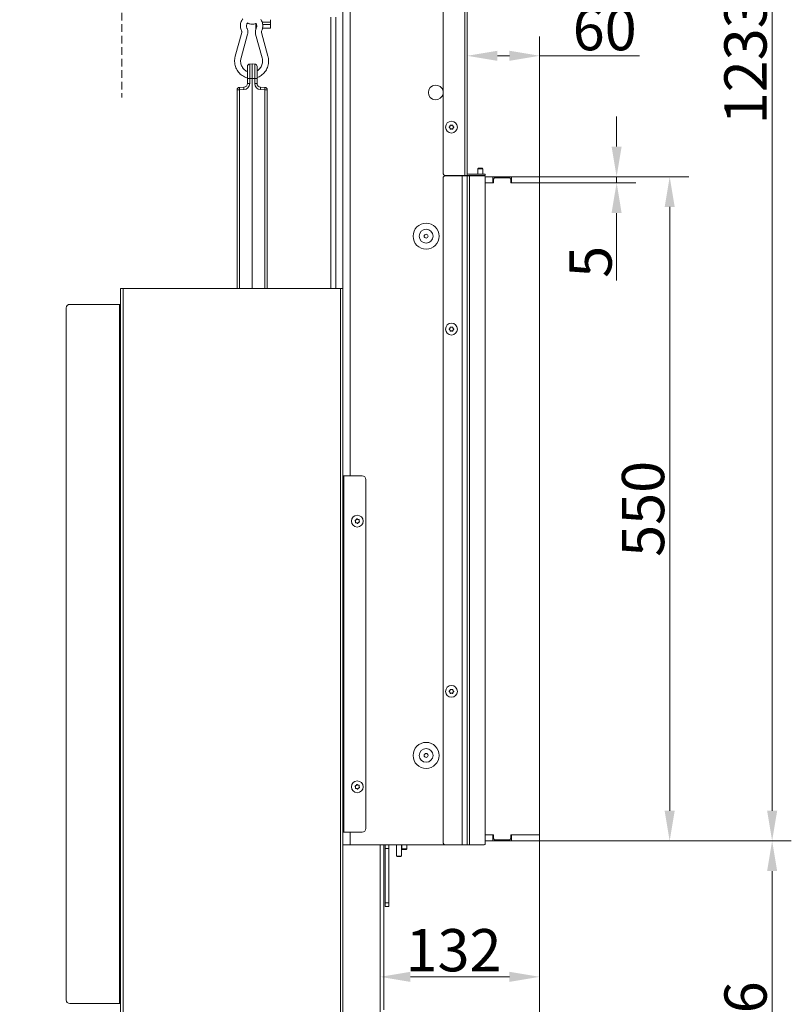
# Model space of a CAD drawing. Extents: x -2600 to 529, y -782 to 2783.
# Drawn here: x -110 to 529, y 1174 to 1989 of the extents above; entities that cross this region are included whole.
import ezdxf

# ---------------------------------------------------------------- set-up
doc = ezdxf.new("R2010")
doc.units = 0
doc.header["$LTSCALE"] = 5
doc.linetypes.add('HIDDEN', pattern=[1.905, 1.27, -0.635])
doc.layers.add('Bemaßungen(Brunner)', color=7, linetype='Continuous', lineweight=25)
doc.layers.add('LAYER14', color=30, linetype='Continuous')
doc.layers.add('SLD-0', color=7, linetype='Continuous')
doc.styles.add('Brunner 2014', font='arial.ttf', dxfattribs={"height": 35})
doc.dimstyles.new('Brunner 2014', dxfattribs={"dimscale": 5, "dimtxt": 35, "dimasz": 5, "dimexe": 3.175, "dimexo": 0, "dimgap": 0.762, "dimtad": 1, "dimdec": 0, "dimrnd": 1e-08, "dimtxsty": 'Brunner 2014', "dimcen": 0.09, "dimdle": 10, "dimclrd": 7, "dimclre": 7, "dimclrt": 7, "dimadec": 1, "dimazin": 2, "dimtfac": 0.666667, "dimtdec": 0, "dimtmove": 0, "dimatfit": 3, "dimldrblk": 'Filled-1', "dimfxl": 1, "dimtolj": 1, "dimlwd": 5, "dimlwe": 5, "dimarcsym": 0})

# ---------------------------------------------------------------- blocks, each defined once
blk = doc.blocks.new('*D166')
at = {"layer": 'Defpoints', "color": 0, "lineweight": 5, "transparency": 16777216}
for p in [(-631.94, 2542.63), (-24.98, 2542.63), (-227.47, 1013.45)]:
    blk.add_point(p, dxfattribs=at)
at = {"layer": 'SLD-0', "color": 7, "linetype": 'Continuous', "lineweight": 5, "transparency": 16777216}
for p, q in [((-24.98, 2542.63), (-647.82, 2542.63)), ((-631.94, 1038.45), (-631.94, 2517.63)), ((-227.47, 1013.45), (-647.82, 1013.45))]:
    blk.add_line(p, q, dxfattribs=at)
at = {"layer": 'SLD-0', "color": 7, "lineweight": 5, "transparency": 16777216}
for points in [[(-636.11, 2517.63), (-627.78, 2517.63), (-631.94, 2542.63)], [(-636.11, 1038.45), (-627.78, 1038.45), (-631.94, 1013.45)]]:
    blk.add_solid(points, dxfattribs=at)
at = {"layer": 'SLD-0', "color": 1, "lineweight": 9, "transparency": 16777216, "insert": (-671.49, 1832.52), "char_height": 35, "attachment_point": 2, "rotation": 90, "style": 'Brunner 2014'}
blk.add_mtext('\\A1;1529', dxfattribs=at)
blk = doc.blocks.new('Filled-1')
at = {"color": 0}
for p, q in [((0, 0), (-1, 0.167)), ((-1, 0.167), (-1, -0.167)), ((-1, 0), (0, 0)), ((-1, -0.167), (0, 0))]:
    blk.add_line(p, q, dxfattribs=at)
at = {"color": 0, "flags": 128}
blk.add_lwpolyline([(-1, -0.167), (0, 0), (-1, 0.167), (-1, -0.167)], dxfattribs=at)
at = {"color": 0}
blk.add_solid([(-1, -0.167), (0, 0), (-1, 0.167), (-1, -0.167)], dxfattribs=at)
blk = doc.blocks.new('*D167')
at = {"layer": 'Defpoints', "color": 0, "lineweight": 5, "transparency": 16777216}
for p in [(321.02, 1309.37), (171.13, 1013.45), (513.59, 1013.45)]:
    blk.add_point(p, dxfattribs=at)
at = {"layer": 'SLD-0', "color": 7, "linetype": 'Continuous', "lineweight": 5, "transparency": 16777216}
for p, q in [((321.02, 1309.37), (529.46, 1309.37)), ((513.59, 1284.37), (513.59, 1038.45)), ((171.13, 1013.45), (529.46, 1013.45))]:
    blk.add_line(p, q, dxfattribs=at)
at = {"layer": 'SLD-0', "color": 7, "lineweight": 5, "transparency": 16777216}
for points in [[(509.42, 1284.37), (517.76, 1284.37), (513.59, 1309.37)], [(509.42, 1038.45), (517.76, 1038.45), (513.59, 1013.45)]]:
    blk.add_solid(points, dxfattribs=at)
at = {"layer": 'SLD-0', "color": 7, "lineweight": 9, "transparency": 16777216, "insert": (474.04, 1153.39), "char_height": 35, "attachment_point": 2, "rotation": 90, "style": 'Brunner 2014'}
blk.add_mtext('\\A1;296', dxfattribs=at)
blk = doc.blocks.new('*D168')
at = {"layer": 'Defpoints', "color": 0, "lineweight": 5, "transparency": 16777216}
for p in [(-24.98, 2542.63), (513.59, 2542.63), (321.02, 1309.37)]:
    blk.add_point(p, dxfattribs=at)
at = {"layer": 'SLD-0', "color": 7, "linetype": 'Continuous', "lineweight": 5, "transparency": 16777216}
for p, q in [((-24.98, 2542.63), (529.46, 2542.63)), ((513.59, 1334.37), (513.59, 2517.63)), ((321.02, 1309.37), (529.46, 1309.37))]:
    blk.add_line(p, q, dxfattribs=at)
at = {"layer": 'SLD-0', "color": 7, "lineweight": 5, "transparency": 16777216}
for points in [[(509.42, 2517.63), (517.76, 2517.63), (513.59, 2542.63)], [(509.42, 1334.37), (517.76, 1334.37), (513.59, 1309.37)]]:
    blk.add_solid(points, dxfattribs=at)
at = {"layer": 'SLD-0', "color": 7, "lineweight": 9, "transparency": 16777216, "insert": (474.01, 1955.81), "char_height": 35, "attachment_point": 2, "rotation": 90, "style": 'Brunner 2014'}
blk.add_mtext('\\A1;1233', dxfattribs=at)
blk = doc.blocks.new('*D169')
at = {"layer": 'Defpoints', "color": 0, "lineweight": 5, "transparency": 16777216}
for p in [(321.02, 1309.37), (189.02, 1196.85), (189.02, 1163.45)]:
    blk.add_point(p, dxfattribs=at)
at = {"layer": 'SLD-0', "color": 7, "linetype": 'Continuous', "lineweight": 5, "transparency": 16777216}
for p, q in [((321.02, 1309.37), (321.02, 1180.97)), ((189.02, 1163.45), (189.02, 1212.72)), ((296.02, 1196.85), (214.02, 1196.85))]:
    blk.add_line(p, q, dxfattribs=at)
at = {"layer": 'SLD-0', "color": 7, "lineweight": 5, "transparency": 16777216}
for points in [[(214.02, 1201.02), (214.02, 1192.68), (189.02, 1196.85)], [(296.02, 1201.02), (296.02, 1192.68), (321.02, 1196.85)]]:
    blk.add_solid(points, dxfattribs=at)
at = {"layer": 'SLD-0', "color": 7, "lineweight": 9, "transparency": 16777216, "insert": (249.73, 1236.42), "char_height": 35, "attachment_point": 2, "style": 'Brunner 2014'}
blk.add_mtext('\\A1;132', dxfattribs=at)
blk = doc.blocks.new('*D173')
at = {"layer": 'Defpoints', "color": 0, "lineweight": 5, "transparency": 16777216}
for p in [(321.02, 1309.37), (-30.98, 972.95), (-30.98, 832.85)]:
    blk.add_point(p, dxfattribs=at)
at = {"layer": 'SLD-0', "color": 7, "linetype": 'Continuous', "lineweight": 5, "transparency": 16777216}
for p, q in [((321.02, 1309.37), (321.02, 816.98)), ((-30.98, 972.95), (-30.98, 816.98)), ((296.02, 832.85), (-5.98, 832.85))]:
    blk.add_line(p, q, dxfattribs=at)
at = {"layer": 'SLD-0', "color": 7, "lineweight": 5, "transparency": 16777216}
for points in [[(-5.98, 837.02), (-5.98, 828.69), (-30.98, 832.85)], [(296.02, 837.02), (296.02, 828.69), (321.02, 832.85)]]:
    blk.add_solid(points, dxfattribs=at)
at = {"layer": 'SLD-0', "color": 5, "lineweight": 9, "transparency": 16777216, "insert": (87.59, 872.43), "char_height": 35, "attachment_point": 2, "style": 'Brunner 2014'}
blk.add_mtext('\\A1;352', dxfattribs=at)
blk = doc.blocks.new('*D174')
at = {"layer": 'Defpoints', "color": 0, "lineweight": 5, "transparency": 16777216}
for p in [(321.02, 1309.37), (-59.48, 1046.05), (321.02, 766.77)]:
    blk.add_point(p, dxfattribs=at)
at = {"layer": 'SLD-0', "color": 7, "linetype": 'Continuous', "lineweight": 5, "transparency": 16777216}
for p, q in [((321.02, 1309.37), (321.02, 750.89)), ((-59.48, 1046.05), (-59.48, 750.89)), ((-34.48, 766.77), (296.02, 766.77))]:
    blk.add_line(p, q, dxfattribs=at)
at = {"layer": 'SLD-0', "color": 7, "lineweight": 5, "transparency": 16777216}
for points in [[(-34.48, 770.94), (-34.48, 762.6), (-59.48, 766.77)], [(296.02, 770.94), (296.02, 762.6), (321.02, 766.77)]]:
    blk.add_solid(points, dxfattribs=at)
at = {"layer": 'SLD-0', "color": 5, "lineweight": 9, "transparency": 16777216, "insert": (82.9, 806.34), "char_height": 35, "attachment_point": 2, "style": 'Brunner 2014'}
blk.add_mtext('\\A1;381', dxfattribs=at)
blk = doc.blocks.new('*D161')
at = {"layer": 'Defpoints', "color": 0, "lineweight": 5, "transparency": 16777216}
for p in [(321.02, 1859.37), (428.74, 1859.37), (321.02, 1309.37)]:
    blk.add_point(p, dxfattribs=at)
at = {"layer": 'SLD-0', "color": 7, "linetype": 'Continuous', "lineweight": 5, "transparency": 16777216}
for p, q in [((321.02, 1859.37), (444.61, 1859.37)), ((428.74, 1334.37), (428.74, 1834.37)), ((321.02, 1309.37), (444.61, 1309.37))]:
    blk.add_line(p, q, dxfattribs=at)
at = {"layer": 'SLD-0', "color": 7, "lineweight": 5, "transparency": 16777216}
for points in [[(424.57, 1834.37), (432.9, 1834.37), (428.74, 1859.37)], [(424.57, 1334.37), (432.9, 1334.37), (428.74, 1309.37)]]:
    blk.add_solid(points, dxfattribs=at)
at = {"layer": 'SLD-0', "color": 30, "lineweight": 9, "transparency": 16777216, "insert": (389.19, 1584.37), "char_height": 35, "attachment_point": 2, "rotation": 90, "style": 'Brunner 2014'}
blk.add_mtext('\\A1;550', dxfattribs=at)
blk = doc.blocks.new('*D162')
at = {"layer": 'Defpoints', "color": 0, "lineweight": 5, "transparency": 16777216}
for p in [(261.02, 1959.56), (261.02, 1860.47), (321.02, 1854.37)]:
    blk.add_point(p, dxfattribs=at)
at = {"layer": 'SLD-0', "color": 7, "linetype": 'Continuous', "lineweight": 5, "transparency": 16777216}
for p, q in [((261.02, 1860.47), (261.02, 1975.44)), ((321.02, 1854.37), (321.02, 1975.44)), ((286.02, 1959.56), (296.02, 1959.56)), ((321.02, 1959.56), (403.85, 1959.56))]:
    blk.add_line(p, q, dxfattribs=at)
at = {"layer": 'SLD-0', "color": 7, "lineweight": 5, "transparency": 16777216}
for points in [[(286.02, 1963.73), (286.02, 1955.39), (261.02, 1959.56)], [(296.02, 1963.73), (296.02, 1955.39), (321.02, 1959.56)]]:
    blk.add_solid(points, dxfattribs=at)
at = {"layer": 'SLD-0', "color": 30, "lineweight": 9, "transparency": 16777216, "insert": (374.94, 1999.11), "char_height": 35, "attachment_point": 2, "style": 'Brunner 2014'}
blk.add_mtext('\\A1;60', dxfattribs=at)
blk = doc.blocks.new('*D163')
at = {"layer": 'Bemaßungen(Brunner)', "color": 7, "linetype": 'Continuous', "lineweight": 5, "transparency": 16777216}
for p, q in [((384.79, 1884.37), (384.79, 1909.37)), ((321.02, 1859.37), (400.66, 1859.37)), ((384.79, 1859.37), (384.79, 1854.37)), ((321.02, 1854.37), (400.66, 1854.37)), ((384.79, 1829.37), (384.79, 1773.54))]:
    blk.add_line(p, q, dxfattribs=at)
at = {"layer": 'Bemaßungen(Brunner)', "color": 7, "lineweight": 5, "transparency": 16777216}
for points in [[(380.62, 1884.37), (388.95, 1884.37), (384.79, 1859.37)], [(380.62, 1829.37), (388.95, 1829.37), (384.79, 1854.37)]]:
    blk.add_solid(points, dxfattribs=at)
at = {"layer": 'Defpoints', "color": 0, "lineweight": 5, "transparency": 16777216}
for p in [(321.02, 1859.37), (321.02, 1854.37), (384.79, 1854.37)]:
    blk.add_point(p, dxfattribs=at)
at = {"layer": 'Bemaßungen(Brunner)', "color": 30, "lineweight": 9, "transparency": 16777216, "insert": (363.18, 1788.96), "char_height": 35, "attachment_point": 5, "rotation": 90, "style": 'Brunner 2014'}
blk.add_mtext('\\A1;5', dxfattribs=at)

msp = doc.modelspace()

# ---------------------------------------------------------------- linework, layer by layer
at = {"color": 7, "linetype": 'Continuous', "lineweight": 9}
for p, q in [((241.02, 1862.47), (241.02, 2358.12)), ((259.02, 2360.12), (259.02, 1860.47)), ((261.02, 2359.22), (261.02, 1860.47)), ((246.72, 1901.22), (246.72, 1901.22)), ((248.02, 1901.97), (248.02, 1901.97)), ((249.32, 1901.23), (249.32, 1901.23)), ((246.73, 1899.72), (246.73, 1899.72)), ((248.03, 1898.97), (248.03, 1898.97)), ((249.32, 1899.73), (249.32, 1899.73)), ((259.02, 1860.47), (243.02, 1860.47)), ((257.02, 1860.22), (243.02, 1860.22)), ((257.02, 1306.22), (257.02, 1860.22)), ((261.02, 1860.22), (257.02, 1860.22)), ((261.02, 1860.47), (259.02, 1860.47)), ((259.02, 1860.47), (259.02, 1860.22)), ((261.02, 1306.22), (261.02, 1860.22)), ((263.02, 1860.22), (261.02, 1860.22)), ((262.02, 1861.47), (274.02, 1861.47)), ((262.02, 1860.47), (274.02, 1860.47)), ((263.02, 1306.22), (263.02, 1860.22)), ((275.02, 1860.22), (263.02, 1860.22)), ((270.42, 1866.37), (269.92, 1865.87)), ((269.92, 1865.87), (269.92, 1861.47)), ((269.92, 1865.87), (274.12, 1865.87)), ((269.92, 1860.47), (269.92, 1860.22)), ((270.42, 1866.37), (273.62, 1866.37)), ((274.12, 1865.87), (273.62, 1866.37)), ((274.02, 1861.47), (276.02, 1861.47)), ((276.02, 1860.47), (274.02, 1860.47)), ((274.12, 1861.47), (274.12, 1865.87)), ((274.12, 1860.22), (274.12, 1860.47)), ((276.02, 1861.47), (276.02, 1860.47)), ((276.02, 1307.22), (276.02, 1859.22)), ((241.02, 1308.22), (241.02, 1858.22)), ((246.72, 1733.97), (246.72, 1733.97)), ((246.72, 1732.47), (246.72, 1732.47)), ((248.02, 1734.72), (248.02, 1734.72)), ((248.02, 1731.72), (248.02, 1731.72)), ((249.32, 1733.97), (249.32, 1733.97)), ((249.32, 1732.47), (249.32, 1732.47)), ((159.02, 1611.72), (158.02, 1611.72)), ((159.02, 1316.72), (159.02, 1611.72)), ((174.02, 1611.72), (159.02, 1611.72)), ((177.02, 1319.72), (177.02, 1608.72)), ((168.54, 1573.98), (168.54, 1573.98)), ((169.08, 1575.38), (169.08, 1575.38)), ((170.56, 1575.62), (170.56, 1575.62)), ((171.5, 1574.46), (171.5, 1574.46)), ((169.49, 1572.82), (169.49, 1572.82)), ((170.97, 1573.06), (170.97, 1573.06)), ((246.72, 1433.97), (246.72, 1433.97)), ((246.72, 1432.47), (246.72, 1432.47)), ((248.02, 1434.72), (248.02, 1434.72)), ((248.02, 1431.72), (248.02, 1431.72)), ((249.32, 1433.97), (249.32, 1433.97)), ((249.32, 1432.47), (249.32, 1432.47)), ((168.54, 1353.98), (168.54, 1353.98)), ((169.08, 1355.38), (169.08, 1355.38)), ((170.56, 1355.62), (170.56, 1355.62)), ((171.5, 1354.46), (171.5, 1354.46)), ((169.49, 1352.82), (169.49, 1352.82)), ((170.97, 1353.06), (170.97, 1353.06)), ((158.02, 1316.72), (159.02, 1316.72)), ((159.02, 1316.72), (174.02, 1316.72)), ((164.02, 1316.72), (164.02, 1306.22)), ((158.02, 1306.22), (164.02, 1306.22)), ((164.02, 1306.22), (243.02, 1306.22)), ((188.92, 1172.45), (188.92, 1306.22)), ((189.02, 1169.45), (189.02, 1306.22)), ((192.02, 1169.45), (192.02, 1306.22)), ((193.02, 1303.22), (193.02, 1306.22)), ((196.02, 1306.22), (196.02, 1303.22)), ((202.52, 1306.22), (202.52, 1296.87)), ((206.52, 1296.87), (206.52, 1306.22)), ((206.92, 1306.22), (206.92, 1302.87)), ((211.12, 1302.87), (211.12, 1306.22)), ((257.02, 1306.22), (243.02, 1306.22)), ((261.02, 1306.22), (257.02, 1306.22)), ((263.02, 1306.22), (261.02, 1306.22)), ((275.02, 1306.22), (263.02, 1306.22)), ((276.02, 1306.37), (275.55, 1306.37)), ((276.02, 1307.22), (276.02, 1306.37)), ((196.02, 1303.22), (193.02, 1303.22)), ((193.02, 1258.22), (193.02, 1303.22)), ((196.02, 1258.22), (196.02, 1303.22)), ((202.52, 1296.87), (203.02, 1296.37)), ((202.52, 1296.87), (206.52, 1296.87)), ((206.02, 1296.37), (206.52, 1296.87)), ((206.92, 1302.87), (207.42, 1302.37)), ((211.12, 1302.87), (206.92, 1302.87)), ((210.62, 1302.37), (207.42, 1302.37)), ((210.62, 1302.37), (211.12, 1302.87)), ((206.02, 1296.37), (203.02, 1296.37)), ((193.02, 1258.22), (196.02, 1258.22)), ((193.02, 1255.22), (193.02, 1258.22)), ((196.02, 1258.22), (196.02, 1255.22)), ((188.92, 1251.45), (189.02, 1251.45)), ((189.02, 1248.45), (188.92, 1248.45)), ((196.02, 1255.22), (193.02, 1255.22)), ((188.92, 1211.45), (189.02, 1211.45)), ((188.92, 1208.45), (189.02, 1208.45)), ((188.92, 1205.45), (189.02, 1205.45)), ((188.92, 1201.3), (189.02, 1201.3)), ((189.02, 1184.3), (188.92, 1183.19)), ((-67.98, 1174.72), (-26.98, 1174.72)), ((-26.98, 1174.72), (-25.98, 1174.72)), ((188.92, 1181.4), (189.02, 1181.4)), ((189.02, 1181.3), (188.92, 1181.3)), ((189.02, 1178.3), (188.92, 1178.3))]:
    msp.add_line(p, q, dxfattribs=at)
at = {"color": 0, "linetype": 'Continuous', "lineweight": 9}
for p, q in [((158.02, 2004.22), (158.02, 1766.72)), ((164.02, 2004.22), (164.02, 1611.72)), ((98.02, 1989.45), (98.02, 1982.45)), ((148.08, 1766.72), (148.08, 1991.45)), ((152.32, 1766.72), (152.32, 1991.45)), ((86.02, 1982.45), (86.02, 1986.32)), ((86.02, 1985.45), (86.52, 1985.45)), ((86.4, 1982.45), (86.02, 1982.45)), ((98.02, 1987.45), (91.29, 1987.45)), ((98.02, 1982.45), (91.58, 1982.45)), ((96.52, 1985.45), (91.66, 1985.45)), ((96.52, 1985.45), (97.52, 1985.45)), ((97.52, 1985.45), (98.02, 1985.45)), ((74.35, 1978.84), (68.95, 1959.23)), ((73.77, 1957.9), (79.17, 1977.52)), ((85.84, 1977.52), (91.24, 1957.9)), ((96.06, 1959.23), (90.66, 1978.84)), ((78.99, 1940.78), (78.99, 1950.71)), ((80.92, 1952.7), (82.99, 1952.78)), ((80.92, 1952.7), (80.92, 1940.78)), ((82.99, 1940.78), (82.99, 1952.78)), ((82.99, 1952.78), (85.06, 1952.7)), ((85.06, 1940.78), (85.06, 1952.7)), ((86.99, 1950.71), (86.99, 1940.78)), ((80.92, 1940.78), (78.99, 1940.78)), ((78.99, 1936.53), (78.99, 1940.78)), ((82.99, 1940.78), (80.92, 1940.78)), ((80.92, 1940.78), (80.92, 1936.53)), ((85.06, 1940.78), (82.99, 1940.78)), ((82.99, 1940.78), (82.99, 1766.77)), ((85.06, 1936.53), (85.06, 1940.78)), ((86.99, 1940.78), (85.06, 1940.78)), ((86.99, 1940.78), (86.99, 1936.53)), ((72.42, 1933.41), (76.09, 1933.54)), ((80.92, 1936.53), (78.99, 1936.53)), ((86.99, 1936.53), (85.06, 1936.53)), ((89.88, 1933.54), (93.56, 1933.41)), ((72.42, 1931.41), (70.49, 1931.41)), ((70.49, 1766.72), (70.49, 1931.41)), ((76.09, 1931.54), (72.42, 1931.41)), ((72.42, 1931.41), (72.42, 1766.72)), ((93.56, 1931.41), (89.88, 1931.54)), ((95.49, 1931.41), (93.56, 1931.41)), ((93.56, 1766.72), (93.56, 1931.41)), ((95.49, 1931.41), (95.49, 1766.72)), ((-25.98, 1161.72), (-25.98, 1766.72)), ((-23.98, 1766.72), (-25.98, 1766.72)), ((-23.98, 1161.72), (-23.98, 1766.72)), ((156.02, 1766.72), (-23.98, 1766.72)), ((81.44, 1766.72), (82.99, 1766.77)), ((82.99, 1766.77), (84.54, 1766.72)), ((156.02, 1161.72), (156.02, 1766.72)), ((158.02, 1766.72), (156.02, 1766.72)), ((158.02, 1161.72), (158.02, 1766.72)), ((-26.98, 1753.72), (-67.98, 1753.72)), ((-25.98, 1753.72), (-26.98, 1753.72)), ((-26.98, 1174.72), (-26.98, 1753.72)), ((-70.98, 1177.72), (-70.98, 1750.72))]:
    msp.add_line(p, q, dxfattribs=at)
at = {"color": 1, "linetype": 'Continuous', "lineweight": 9}
for p, q in [((189.02, 1196.3), (188.92, 1196.3)), ((188.92, 1184.3), (189.02, 1184.3))]:
    msp.add_line(p, q, dxfattribs=at)
at = {"color": 7, "linetype": 'Continuous', "lineweight": 9}
for centre, radius in [((248.02, 1900.47), 4.9), ((227.02, 1810.22), 10.78), ((227.02, 1810.22), 5.73), ((227.02, 1810.22), 1.6), ((248.02, 1733.22), 4.9), ((170.02, 1574.22), 4.9), ((248.02, 1433.22), 4.9), ((227.02, 1380.22), 10.78), ((227.02, 1380.22), 5.73), ((227.02, 1380.22), 1.6), ((170.02, 1354.22), 4.9)]:
    msp.add_circle(centre, radius, dxfattribs=at)
at = {"color": 0, "linetype": 'Continuous', "lineweight": 9}
for centre, radius, start, end in [((80.99, 1950.71), 2, 92, 180), ((84.99, 1950.71), 2, 0, 88), ((72.49, 1931.41), 2, 92, 180), ((86.76, 1932.41), 14.37, 176.0129, 183.9871), ((90.43, 1932.54), 14.37, 176.0129, 183.9871), ((75.92, 1936.53), 5, 272, 0), ((75.99, 1936.53), 3, 272, 0), ((90.06, 1936.53), 5, 180, 268), ((89.99, 1936.53), 3, 180, 268), ((75.55, 1932.54), 14.37, 356.0129, 3.9871), ((79.22, 1932.41), 14.37, 356.0129, 3.9871), ((93.49, 1931.41), 2, 0, 88), ((-67.98, 1750.72), 3, 90, 180)]:
    msp.add_arc(centre, radius, start, end, dxfattribs=at)
at = {"color": 7, "linetype": 'Continuous', "lineweight": 9}
for centre, radius, start, end in [((235.02, 1929.22), 6.1, 10.38886, 180), ((235.02, 1929.22), 6.1, 180, 349.61114), ((243.02, 1862.47), 2, 180, 270), ((243.02, 1858.22), 2, 90, 180), ((262.02, 1862.47), 1, 180, 270), ((262.02, 1862.47), 2, 240, 270), ((275.02, 1859.22), 1, 0, 90), ((174.02, 1608.72), 3, 0, 90), ((174.02, 1319.72), 3, 270, 0), ((243.02, 1308.22), 2, 180, 270), ((275.02, 1307.22), 1, 270, 0), ((-67.98, 1177.72), 3, 180, 270)]:
    msp.add_arc(centre, radius, start, end, dxfattribs=at)
at = {"color": 0, "linetype": 'Continuous', "lineweight": 9}
for points, knots in [([(75.38, 1990.29), (75.15, 1990.01), (74.56, 1989.28), (73.9, 1987.91), (73.39, 1986.25), (73.2, 1984.51), (73.31, 1982.77), (73.68, 1981.25), (74.08, 1980.35), (74.24, 1979.99)], [0, 0, 0, 0, 0.099638, 0.257239, 0.415159, 0.573363, 0.73179, 0.890346, 1, 1, 1, 1]), ([(90.77, 1979.99), (90.91, 1980.31), (91.3, 1981.15), (91.67, 1982.61), (91.82, 1984.35), (91.65, 1986.09), (91.16, 1987.76), (90.64, 1988.95), (90.22, 1989.5), (90.15, 1989.6)], [0, 0, 0, 0, 0.103727, 0.275241, 0.447089, 0.619165, 0.791359, 0.963547, 1, 1, 1, 1]), ([(78.73, 1982.2), (78.66, 1982.35), (78.43, 1982.86), (78.22, 1983.81), (78.26, 1984.99), (78.51, 1986.01), (78.85, 1986.53), (78.98, 1986.74)], [0, 0, 0, 0, 0.106288, 0.353298, 0.599943, 0.846084, 1, 1, 1, 1]), ([(79.17, 1977.52), (79.24, 1977.82), (79.42, 1978.59), (79.43, 1979.88), (79.18, 1981.16), (78.86, 1981.9), (78.73, 1982.2)], [0, 0, 0, 0, 0.195275, 0.493952, 0.793525, 1, 1, 1, 1]), ([(78.98, 1986.74), (79.43, 1986.52), (80.38, 1986.06), (81.95, 1985.73), (83.6, 1985.7), (85.05, 1985.91), (85.89, 1986.26), (86.22, 1986.4)], [0, 0, 0, 0, 0.199283, 0.418474, 0.637391, 0.856141, 1, 1, 1, 1]), ([(86.29, 1982.2), (86.16, 1981.91), (85.84, 1981.19), (85.59, 1979.93), (85.59, 1978.63), (85.77, 1977.84), (85.84, 1977.52)], [0, 0, 0, 0, 0.195647, 0.493613, 0.792561, 1, 1, 1, 1]), ([(86.22, 1986.4), (86.33, 1986.21), (86.62, 1985.67), (86.79, 1984.66), (86.75, 1983.49), (86.51, 1982.67), (86.32, 1982.27), (86.29, 1982.2)], [0, 0, 0, 0, 0.15148, 0.422053, 0.691144, 0.946684, 1, 1, 1, 1]), ([(74.24, 1979.99), (74.27, 1979.92), (74.37, 1979.7), (74.43, 1979.3), (74.37, 1978.98), (74.35, 1978.84)], [0, 0, 0, 0, 0.196361, 0.635836, 1, 1, 1, 1]), ([(90.66, 1978.84), (90.65, 1978.92), (90.59, 1979.16), (90.6, 1979.57), (90.72, 1979.85), (90.77, 1979.99)], [0, 0, 0, 0, 0.1957265, 0.6239435, 1, 1, 1, 1]), ([(68.95, 1959.23), (68.85, 1958.83), (68.58, 1957.74), (68.38, 1955.91), (68.44, 1953.76), (68.81, 1951.64), (69.48, 1949.6), (70.44, 1947.68), (71.66, 1945.93), (73.12, 1944.39), (74.79, 1943.08), (76.62, 1942.06), (78.04, 1941.45), (78.86, 1941.29), (78.99, 1941.26)], [0, 0, 0, 0, 0.053192, 0.146105, 0.239112, 0.332154, 0.425202, 0.518227, 0.611204, 0.704106, 0.796914, 0.889614, 0.982202, 1, 1, 1, 1]), ([(78.99, 1946.53), (78.94, 1946.55), (78.36, 1946.75), (77.36, 1947.41), (76.07, 1948.49), (75, 1949.83), (74.17, 1951.34), (73.63, 1952.99), (73.38, 1954.7), (73.42, 1956.37), (73.66, 1957.41), (73.77, 1957.9)], [0, 0, 0, 0, 0.0127558, 0.1393156, 0.2655392, 0.3913731, 0.5168264, 0.641952, 0.766827, 0.8915405, 1, 1, 1, 1]), ([(86.99, 1941.54), (87.58, 1941.77), (88.82, 1942.24), (90.55, 1943.31), (92.18, 1944.65), (93.59, 1946.23), (94.76, 1948.01), (95.67, 1949.95), (96.29, 1952), (96.6, 1954.12), (96.61, 1956.27), (96.38, 1957.98), (96.13, 1958.95), (96.06, 1959.23)], [0, 0, 0, 0, 0.0874167, 0.1841083, 0.2808763, 0.3777423, 0.4747177, 0.5718033, 0.6689915, 0.7662679, 0.863613, 0.9610035, 1, 1, 1, 1]), ([(91.24, 1957.9), (91.31, 1957.64), (91.51, 1956.82), (91.64, 1955.4), (91.52, 1953.67), (91.09, 1951.99), (90.38, 1950.43), (89.41, 1949.03), (88.28, 1947.86), (87.4, 1947.3), (86.99, 1947.03)], [0, 0, 0, 0, 0.064227, 0.200054, 0.335927, 0.471743, 0.607592, 0.74359, 0.879855, 1, 1, 1, 1]), ([(87.02, 1936.09), (87.02, 1936.07), (87.03, 1936.03), (87.01, 1936.23), (87, 1936.36)], [0, 0, 0, 0, 0.385351, 1, 1, 1, 1])]:
    msp.add_open_spline(points, degree=3, knots=knots, dxfattribs=at)
at = {"color": 7, "linetype": 'Continuous', "lineweight": 9}
for points, knots in [([(246.18, 1900.3), (246.17, 1900.31), (246.13, 1900.34), (246.1, 1900.4), (246.09, 1900.47), (246.1, 1900.54), (246.14, 1900.59), (246.17, 1900.62), (246.18, 1900.63)], [0, 0, 0, 0, 0.173551, 0.347889, 0.518434, 0.685848, 0.853527, 1, 1, 1, 1]), ([(246.18, 1900.63), (246.33, 1900.75), (246.53, 1900.91), (246.68, 1901.14), (246.72, 1901.22)], [0, 0, 0, 0, 0.6879474, 1, 1, 1, 1]), ([(246.73, 1899.72), (246.62, 1899.87), (246.46, 1900.09), (246.25, 1900.25), (246.18, 1900.3)], [0, 0, 0, 0, 0.687831, 1, 1, 1, 1]), ([(246.72, 1901.22), (246.8, 1901.39), (246.92, 1901.63), (246.95, 1901.9), (246.95, 1901.98)], [0, 0, 0, 0, 0.687829, 1, 1, 1, 1]), ([(246.95, 1901.98), (246.96, 1902), (246.97, 1902.04), (247, 1902.1), (247.06, 1902.14), (247.12, 1902.16), (247.18, 1902.16), (247.22, 1902.15), (247.24, 1902.14)], [0, 0, 0, 0, 0.173655, 0.347991, 0.518533, 0.685946, 0.853626, 1, 1, 1, 1]), ([(247.24, 1902.14), (247.41, 1902.08), (247.66, 1901.98), (247.93, 1901.97), (248.02, 1901.97)], [0, 0, 0, 0, 0.687973, 1, 1, 1, 1]), ([(248.02, 1901.97), (248.2, 1901.99), (248.48, 1902.01), (248.72, 1902.12), (248.79, 1902.15)], [0, 0, 0, 0, 0.687868, 1, 1, 1, 1]), ([(248.79, 1902.15), (248.82, 1902.16), (248.86, 1902.17), (248.93, 1902.17), (248.99, 1902.14), (249.04, 1902.1), (249.07, 1902.04), (249.08, 1902), (249.08, 1901.99)], [0, 0, 0, 0, 0.173602, 0.347939, 0.518483, 0.685896, 0.853576, 1, 1, 1, 1]), ([(249.08, 1901.99), (249.11, 1901.8), (249.15, 1901.54), (249.28, 1901.3), (249.32, 1901.23)], [0, 0, 0, 0, 0.687999, 1, 1, 1, 1]), ([(249.32, 1901.23), (249.43, 1901.07), (249.58, 1900.85), (249.8, 1900.69), (249.86, 1900.64)], [0, 0, 0, 0, 0.687831, 1, 1, 1, 1]), ([(249.86, 1900.31), (249.72, 1900.2), (249.51, 1900.03), (249.37, 1899.8), (249.32, 1899.73)], [0, 0, 0, 0, 0.687947, 1, 1, 1, 1]), ([(249.86, 1900.64), (249.88, 1900.63), (249.91, 1900.6), (249.94, 1900.54), (249.95, 1900.47), (249.94, 1900.41), (249.91, 1900.35), (249.88, 1900.32), (249.86, 1900.31)], [0, 0, 0, 0, 0.173551, 0.347889, 0.518434, 0.685848, 0.853527, 1, 1, 1, 1]), ([(246.97, 1898.96), (246.94, 1899.14), (246.89, 1899.4), (246.77, 1899.64), (246.73, 1899.72)], [0, 0, 0, 0, 0.687999, 1, 1, 1, 1]), ([(247.25, 1898.79), (247.23, 1898.78), (247.19, 1898.77), (247.12, 1898.77), (247.06, 1898.8), (247.01, 1898.84), (246.97, 1898.9), (246.97, 1898.94), (246.97, 1898.96)], [0, 0, 0, 0, 0.173602, 0.347939, 0.518483, 0.685896, 0.853576, 1, 1, 1, 1]), ([(248.03, 1898.97), (247.84, 1898.95), (247.57, 1898.93), (247.33, 1898.82), (247.25, 1898.79)], [0, 0, 0, 0, 0.687868, 1, 1, 1, 1]), ([(248.81, 1898.8), (248.63, 1898.86), (248.38, 1898.96), (248.11, 1898.97), (248.03, 1898.97)], [0, 0, 0, 0, 0.687973, 1, 1, 1, 1]), ([(249.09, 1898.96), (249.09, 1898.94), (249.08, 1898.9), (249.04, 1898.84), (248.99, 1898.8), (248.93, 1898.78), (248.86, 1898.78), (248.82, 1898.79), (248.81, 1898.8)], [0, 0, 0, 0, 0.173655, 0.347991, 0.518533, 0.685946, 0.853626, 1, 1, 1, 1]), ([(249.32, 1899.73), (249.24, 1899.56), (249.13, 1899.31), (249.1, 1899.05), (249.09, 1898.96)], [0, 0, 0, 0, 0.687829, 1, 1, 1, 1]), ([(246.18, 1733.06), (246.17, 1733.07), (246.13, 1733.1), (246.1, 1733.16), (246.09, 1733.23), (246.11, 1733.29), (246.14, 1733.35), (246.17, 1733.37), (246.18, 1733.39)], [0, 0, 0, 0, 0.173551, 0.347889, 0.518434, 0.685848, 0.853527, 1, 1, 1, 1]), ([(246.18, 1733.39), (246.33, 1733.5), (246.54, 1733.67), (246.68, 1733.9), (246.72, 1733.97)], [0, 0, 0, 0, 0.687947, 1, 1, 1, 1]), ([(246.72, 1732.47), (246.62, 1732.62), (246.46, 1732.85), (246.25, 1733.01), (246.18, 1733.06)], [0, 0, 0, 0, 0.6878305, 1, 1, 1, 1]), ([(246.72, 1733.97), (246.8, 1734.14), (246.92, 1734.39), (246.95, 1734.65), (246.96, 1734.73)], [0, 0, 0, 0, 0.687829, 1, 1, 1, 1]), ([(246.96, 1731.71), (246.93, 1731.89), (246.89, 1732.16), (246.76, 1732.4), (246.72, 1732.47)], [0, 0, 0, 0, 0.687999, 1, 1, 1, 1]), ([(246.96, 1734.73), (246.96, 1734.75), (246.97, 1734.8), (247.01, 1734.85), (247.06, 1734.9), (247.13, 1734.92), (247.19, 1734.92), (247.23, 1734.9), (247.25, 1734.9)], [0, 0, 0, 0, 0.173655, 0.347991, 0.518533, 0.685946, 0.853626, 1, 1, 1, 1]), ([(247.25, 1731.54), (247.22, 1731.54), (247.18, 1731.52), (247.11, 1731.53), (247.05, 1731.55), (247, 1731.6), (246.97, 1731.65), (246.96, 1731.69), (246.96, 1731.71)], [0, 0, 0, 0, 0.173602, 0.347939, 0.518483, 0.685896, 0.853576, 1, 1, 1, 1]), ([(247.25, 1734.9), (247.42, 1734.83), (247.67, 1734.73), (247.94, 1734.72), (248.02, 1734.72)], [0, 0, 0, 0, 0.687973, 1, 1, 1, 1]), ([(248.02, 1731.72), (247.84, 1731.71), (247.56, 1731.68), (247.32, 1731.58), (247.25, 1731.54)], [0, 0, 0, 0, 0.687868, 1, 1, 1, 1]), ([(248.02, 1734.72), (248.21, 1734.74), (248.48, 1734.76), (248.72, 1734.86), (248.8, 1734.9)], [0, 0, 0, 0, 0.687868, 1, 1, 1, 1]), ([(248.8, 1731.54), (248.63, 1731.61), (248.38, 1731.71), (248.11, 1731.72), (248.02, 1731.72)], [0, 0, 0, 0, 0.687973, 1, 1, 1, 1]), ([(248.8, 1734.9), (248.82, 1734.9), (248.86, 1734.92), (248.93, 1734.91), (248.99, 1734.89), (249.04, 1734.84), (249.08, 1734.79), (249.08, 1734.75), (249.09, 1734.73)], [0, 0, 0, 0, 0.173602, 0.347939, 0.518483, 0.685896, 0.853576, 1, 1, 1, 1]), ([(249.09, 1731.71), (249.08, 1731.69), (249.07, 1731.64), (249.04, 1731.59), (248.98, 1731.54), (248.92, 1731.52), (248.86, 1731.52), (248.82, 1731.54), (248.8, 1731.54)], [0, 0, 0, 0, 0.173655, 0.347991, 0.518533, 0.685946, 0.853626, 1, 1, 1, 1]), ([(249.09, 1734.73), (249.11, 1734.55), (249.16, 1734.28), (249.28, 1734.04), (249.32, 1733.97)], [0, 0, 0, 0, 0.687999, 1, 1, 1, 1]), ([(249.32, 1732.47), (249.24, 1732.3), (249.12, 1732.05), (249.1, 1731.79), (249.09, 1731.71)], [0, 0, 0, 0, 0.687829, 1, 1, 1, 1]), ([(249.32, 1733.97), (249.43, 1733.82), (249.58, 1733.59), (249.8, 1733.43), (249.86, 1733.39)], [0, 0, 0, 0, 0.687831, 1, 1, 1, 1]), ([(249.86, 1733.06), (249.72, 1732.94), (249.51, 1732.77), (249.37, 1732.54), (249.32, 1732.47)], [0, 0, 0, 0, 0.687947, 1, 1, 1, 1]), ([(249.86, 1733.39), (249.88, 1733.37), (249.91, 1733.34), (249.94, 1733.28), (249.95, 1733.21), (249.94, 1733.15), (249.91, 1733.09), (249.88, 1733.07), (249.86, 1733.06)], [0, 0, 0, 0, 0.173551, 0.347889, 0.518434, 0.685848, 0.853527, 1, 1, 1, 1]), ([(168.24, 1574.72), (168.23, 1574.74), (168.21, 1574.78), (168.21, 1574.85), (168.22, 1574.92), (168.26, 1574.97), (168.31, 1575.01), (168.34, 1575.02), (168.36, 1575.03)], [0, 0, 0, 0, 0.173551, 0.347889, 0.518434, 0.685848, 0.853527, 1, 1, 1, 1]), ([(168.54, 1573.98), (168.5, 1574.16), (168.43, 1574.43), (168.29, 1574.65), (168.24, 1574.72)], [0, 0, 0, 0, 0.687831, 1, 1, 1, 1]), ([(168.36, 1575.03), (168.54, 1575.09), (168.79, 1575.17), (169.01, 1575.33), (169.08, 1575.38)], [0, 0, 0, 0, 0.6879474, 1, 1, 1, 1]), ([(168.49, 1573.19), (168.53, 1573.37), (168.59, 1573.63), (168.55, 1573.9), (168.54, 1573.98)], [0, 0, 0, 0, 0.687999, 1, 1, 1, 1]), ([(169.08, 1575.38), (169.21, 1575.51), (169.41, 1575.7), (169.53, 1575.94), (169.57, 1576.01)], [0, 0, 0, 0, 0.687829, 1, 1, 1, 1]), ([(169.57, 1576.01), (169.58, 1576.03), (169.6, 1576.07), (169.66, 1576.11), (169.72, 1576.13), (169.79, 1576.13), (169.85, 1576.1), (169.88, 1576.08), (169.89, 1576.06)], [0, 0, 0, 0, 0.173655, 0.347991, 0.518533, 0.685946, 0.853626, 1, 1, 1, 1]), ([(169.89, 1576.06), (170.03, 1575.94), (170.23, 1575.76), (170.48, 1575.65), (170.56, 1575.62)], [0, 0, 0, 0, 0.687973, 1, 1, 1, 1]), ([(170.56, 1575.62), (170.74, 1575.57), (171, 1575.49), (171.26, 1575.51), (171.35, 1575.51)], [0, 0, 0, 0, 0.687868, 1, 1, 1, 1]), ([(171.35, 1575.51), (171.37, 1575.51), (171.41, 1575.51), (171.48, 1575.48), (171.53, 1575.43), (171.56, 1575.37), (171.57, 1575.31), (171.56, 1575.27), (171.55, 1575.25)], [0, 0, 0, 0, 0.173602, 0.347939, 0.518483, 0.685896, 0.853576, 1, 1, 1, 1]), ([(171.55, 1575.25), (171.52, 1575.07), (171.46, 1574.81), (171.49, 1574.54), (171.5, 1574.46)], [0, 0, 0, 0, 0.687999, 1, 1, 1, 1]), ([(171.5, 1574.46), (171.55, 1574.28), (171.61, 1574.01), (171.76, 1573.79), (171.8, 1573.72)], [0, 0, 0, 0, 0.687831, 1, 1, 1, 1]), ([(171.8, 1573.72), (171.81, 1573.7), (171.83, 1573.66), (171.84, 1573.59), (171.82, 1573.53), (171.79, 1573.47), (171.74, 1573.43), (171.7, 1573.42), (171.68, 1573.41)], [0, 0, 0, 0, 0.173551, 0.347889, 0.518434, 0.685848, 0.853527, 1, 1, 1, 1]), ([(168.7, 1572.93), (168.68, 1572.93), (168.63, 1572.93), (168.57, 1572.96), (168.52, 1573.01), (168.49, 1573.07), (168.48, 1573.13), (168.49, 1573.17), (168.49, 1573.19)], [0, 0, 0, 0, 0.173602, 0.347939, 0.518483, 0.685896, 0.853576, 1, 1, 1, 1]), ([(169.49, 1572.82), (169.31, 1572.87), (169.05, 1572.95), (168.78, 1572.94), (168.7, 1572.93)], [0, 0, 0, 0, 0.687868, 1, 1, 1, 1]), ([(170.15, 1572.38), (170.01, 1572.5), (169.82, 1572.68), (169.57, 1572.79), (169.49, 1572.82)], [0, 0, 0, 0, 0.6879732, 1, 1, 1, 1]), ([(170.48, 1572.43), (170.47, 1572.41), (170.44, 1572.37), (170.39, 1572.33), (170.32, 1572.31), (170.26, 1572.32), (170.2, 1572.34), (170.17, 1572.36), (170.15, 1572.38)], [0, 0, 0, 0, 0.1736553, 0.3479906, 0.518533, 0.6859457, 0.8536264, 1, 1, 1, 1]), ([(170.97, 1573.06), (170.83, 1572.93), (170.64, 1572.74), (170.52, 1572.5), (170.48, 1572.43)], [0, 0, 0, 0, 0.687829, 1, 1, 1, 1]), ([(171.68, 1573.41), (171.51, 1573.35), (171.25, 1573.27), (171.04, 1573.11), (170.97, 1573.06)], [0, 0, 0, 0, 0.687947, 1, 1, 1, 1]), ([(246.18, 1433.06), (246.17, 1433.07), (246.13, 1433.1), (246.1, 1433.16), (246.09, 1433.23), (246.11, 1433.29), (246.14, 1433.35), (246.17, 1433.37), (246.18, 1433.39)], [0, 0, 0, 0, 0.173551, 0.347889, 0.518434, 0.685848, 0.853527, 1, 1, 1, 1]), ([(246.18, 1433.39), (246.33, 1433.5), (246.54, 1433.67), (246.68, 1433.9), (246.72, 1433.97)], [0, 0, 0, 0, 0.687947, 1, 1, 1, 1]), ([(246.72, 1432.47), (246.62, 1432.62), (246.46, 1432.85), (246.25, 1433.01), (246.18, 1433.06)], [0, 0, 0, 0, 0.687831, 1, 1, 1, 1]), ([(246.72, 1433.97), (246.8, 1434.14), (246.92, 1434.39), (246.95, 1434.65), (246.96, 1434.73)], [0, 0, 0, 0, 0.687829, 1, 1, 1, 1]), ([(246.96, 1431.71), (246.93, 1431.89), (246.89, 1432.16), (246.76, 1432.4), (246.72, 1432.47)], [0, 0, 0, 0, 0.687999, 1, 1, 1, 1]), ([(246.96, 1434.73), (246.96, 1434.75), (246.97, 1434.8), (247.01, 1434.85), (247.06, 1434.9), (247.13, 1434.92), (247.19, 1434.92), (247.23, 1434.9), (247.25, 1434.9)], [0, 0, 0, 0, 0.173655, 0.347991, 0.518533, 0.685946, 0.853626, 1, 1, 1, 1]), ([(247.25, 1431.54), (247.22, 1431.54), (247.18, 1431.52), (247.11, 1431.53), (247.05, 1431.55), (247, 1431.6), (246.97, 1431.65), (246.96, 1431.69), (246.96, 1431.71)], [0, 0, 0, 0, 0.173602, 0.347939, 0.518483, 0.685896, 0.853576, 1, 1, 1, 1]), ([(247.25, 1434.9), (247.42, 1434.83), (247.67, 1434.73), (247.94, 1434.72), (248.02, 1434.72)], [0, 0, 0, 0, 0.687973, 1, 1, 1, 1]), ([(248.02, 1431.72), (247.84, 1431.71), (247.56, 1431.68), (247.32, 1431.58), (247.25, 1431.54)], [0, 0, 0, 0, 0.687868, 1, 1, 1, 1]), ([(248.02, 1434.72), (248.21, 1434.74), (248.48, 1434.76), (248.72, 1434.86), (248.8, 1434.9)], [0, 0, 0, 0, 0.687868, 1, 1, 1, 1]), ([(248.8, 1431.54), (248.63, 1431.61), (248.38, 1431.71), (248.11, 1431.72), (248.02, 1431.72)], [0, 0, 0, 0, 0.687973, 1, 1, 1, 1]), ([(248.8, 1434.9), (248.82, 1434.9), (248.86, 1434.92), (248.93, 1434.91), (248.99, 1434.89), (249.04, 1434.84), (249.08, 1434.79), (249.08, 1434.75), (249.09, 1434.73)], [0, 0, 0, 0, 0.173602, 0.347939, 0.518483, 0.685896, 0.853576, 1, 1, 1, 1]), ([(249.09, 1431.71), (249.08, 1431.69), (249.07, 1431.64), (249.04, 1431.59), (248.98, 1431.54), (248.92, 1431.52), (248.86, 1431.52), (248.82, 1431.54), (248.8, 1431.54)], [0, 0, 0, 0, 0.173655, 0.347991, 0.518533, 0.685946, 0.853626, 1, 1, 1, 1]), ([(249.09, 1434.73), (249.11, 1434.55), (249.16, 1434.28), (249.28, 1434.04), (249.32, 1433.97)], [0, 0, 0, 0, 0.687999, 1, 1, 1, 1]), ([(249.32, 1432.47), (249.24, 1432.3), (249.12, 1432.05), (249.1, 1431.79), (249.09, 1431.71)], [0, 0, 0, 0, 0.687829, 1, 1, 1, 1]), ([(249.32, 1433.97), (249.43, 1433.82), (249.58, 1433.59), (249.8, 1433.43), (249.86, 1433.39)], [0, 0, 0, 0, 0.687831, 1, 1, 1, 1]), ([(249.86, 1433.06), (249.72, 1432.94), (249.51, 1432.77), (249.37, 1432.54), (249.32, 1432.47)], [0, 0, 0, 0, 0.687947, 1, 1, 1, 1]), ([(249.86, 1433.39), (249.88, 1433.37), (249.91, 1433.34), (249.94, 1433.28), (249.95, 1433.21), (249.94, 1433.15), (249.91, 1433.09), (249.88, 1433.07), (249.86, 1433.06)], [0, 0, 0, 0, 0.173551, 0.347889, 0.518434, 0.685848, 0.853527, 1, 1, 1, 1]), ([(168.24, 1354.72), (168.23, 1354.74), (168.21, 1354.78), (168.21, 1354.85), (168.22, 1354.92), (168.26, 1354.97), (168.31, 1355.01), (168.34, 1355.02), (168.36, 1355.03)], [0, 0, 0, 0, 0.1735505, 0.347889, 0.5184341, 0.6858476, 0.8535271, 1, 1, 1, 1]), ([(168.54, 1353.98), (168.5, 1354.16), (168.43, 1354.43), (168.29, 1354.65), (168.24, 1354.72)], [0, 0, 0, 0, 0.6878305, 1, 1, 1, 1]), ([(168.36, 1355.03), (168.54, 1355.09), (168.79, 1355.17), (169.01, 1355.33), (169.08, 1355.38)], [0, 0, 0, 0, 0.6879474, 1, 1, 1, 1]), ([(168.49, 1353.19), (168.53, 1353.37), (168.59, 1353.63), (168.55, 1353.9), (168.54, 1353.98)], [0, 0, 0, 0, 0.687999, 1, 1, 1, 1]), ([(169.08, 1355.38), (169.21, 1355.51), (169.41, 1355.7), (169.53, 1355.94), (169.57, 1356.01)], [0, 0, 0, 0, 0.6878291, 1, 1, 1, 1]), ([(169.57, 1356.01), (169.58, 1356.03), (169.6, 1356.07), (169.66, 1356.11), (169.72, 1356.13), (169.79, 1356.13), (169.85, 1356.1), (169.88, 1356.08), (169.89, 1356.06)], [0, 0, 0, 0, 0.173655, 0.347991, 0.518533, 0.685946, 0.853626, 1, 1, 1, 1]), ([(169.89, 1356.06), (170.03, 1355.94), (170.23, 1355.76), (170.48, 1355.65), (170.56, 1355.62)], [0, 0, 0, 0, 0.6879732, 1, 1, 1, 1]), ([(170.56, 1355.62), (170.74, 1355.57), (171, 1355.49), (171.26, 1355.51), (171.35, 1355.51)], [0, 0, 0, 0, 0.6878685, 1, 1, 1, 1]), ([(171.35, 1355.51), (171.37, 1355.51), (171.41, 1355.51), (171.48, 1355.48), (171.53, 1355.43), (171.56, 1355.37), (171.57, 1355.31), (171.56, 1355.27), (171.55, 1355.25)], [0, 0, 0, 0, 0.173602, 0.347939, 0.518483, 0.685896, 0.853576, 1, 1, 1, 1]), ([(171.55, 1355.25), (171.52, 1355.07), (171.46, 1354.81), (171.49, 1354.54), (171.5, 1354.46)], [0, 0, 0, 0, 0.687999, 1, 1, 1, 1]), ([(171.5, 1354.46), (171.55, 1354.28), (171.61, 1354.01), (171.76, 1353.79), (171.8, 1353.72)], [0, 0, 0, 0, 0.6878305, 1, 1, 1, 1]), ([(171.8, 1353.72), (171.81, 1353.7), (171.83, 1353.66), (171.84, 1353.59), (171.82, 1353.53), (171.79, 1353.47), (171.74, 1353.43), (171.7, 1353.42), (171.68, 1353.41)], [0, 0, 0, 0, 0.1735505, 0.347889, 0.5184341, 0.6858476, 0.8535271, 1, 1, 1, 1]), ([(168.7, 1352.93), (168.68, 1352.93), (168.63, 1352.93), (168.57, 1352.96), (168.52, 1353.01), (168.49, 1353.07), (168.48, 1353.13), (168.49, 1353.17), (168.49, 1353.19)], [0, 0, 0, 0, 0.173602, 0.347939, 0.518483, 0.685896, 0.853576, 1, 1, 1, 1]), ([(169.49, 1352.82), (169.31, 1352.87), (169.05, 1352.95), (168.78, 1352.94), (168.7, 1352.93)], [0, 0, 0, 0, 0.687868, 1, 1, 1, 1]), ([(170.15, 1352.38), (170.01, 1352.5), (169.82, 1352.68), (169.57, 1352.79), (169.49, 1352.82)], [0, 0, 0, 0, 0.6879732, 1, 1, 1, 1]), ([(170.48, 1352.43), (170.47, 1352.41), (170.44, 1352.37), (170.39, 1352.33), (170.32, 1352.31), (170.26, 1352.32), (170.2, 1352.34), (170.17, 1352.36), (170.15, 1352.38)], [0, 0, 0, 0, 0.1736553, 0.3479906, 0.518533, 0.6859457, 0.8536264, 1, 1, 1, 1]), ([(170.97, 1353.06), (170.83, 1352.93), (170.64, 1352.74), (170.52, 1352.5), (170.48, 1352.43)], [0, 0, 0, 0, 0.687829, 1, 1, 1, 1]), ([(171.68, 1353.41), (171.51, 1353.35), (171.25, 1353.27), (171.04, 1353.11), (170.97, 1353.06)], [0, 0, 0, 0, 0.687947, 1, 1, 1, 1])]:
    msp.add_open_spline(points, degree=3, knots=knots, dxfattribs=at)
at = {"layer": 'Bemaßungen(Brunner)', "color": 7, "linetype": 'HIDDEN', "lineweight": 9}
msp.add_line((-24.98, 2709.55), (-24.98, 1925.14), dxfattribs=at)
at = {"layer": 'LAYER14', "linetype": 'Continuous', "lineweight": 9}
for p, q in [((276.01, 1859.37), (282.27, 1859.37)), ((282.27, 1854.37), (282.27, 1859.37)), ((297.77, 1859.37), (282.27, 1859.37)), ((297.77, 1854.37), (297.77, 1859.37)), ((297.77, 1859.37), (321.02, 1859.37)), ((321.02, 1854.37), (321.02, 1859.37)), ((276.02, 1854.37), (282.27, 1854.37)), ((276.02, 1854.37), (282.77, 1854.37)), ((283.77, 1858.37), (282.77, 1857.37)), ((282.77, 1854.37), (282.77, 1857.37)), ((283.77, 1858.37), (296.27, 1858.37)), ((297.27, 1857.37), (296.27, 1858.37)), ((297.27, 1857.37), (297.27, 1854.37)), ((297.27, 1854.37), (321.02, 1854.37)), ((297.77, 1854.37), (321.02, 1854.37)), ((321.02, 1854.37), (321.02, 1314.37)), ((282.77, 1314.37), (276.02, 1314.37)), ((276.02, 1314.37), (282.27, 1314.37)), ((282.27, 1309.37), (282.27, 1314.37)), ((282.77, 1311.37), (282.77, 1314.37)), ((321.02, 1314.37), (297.27, 1314.37)), ((297.27, 1314.37), (297.27, 1311.37)), ((297.77, 1309.37), (297.77, 1314.37)), ((297.77, 1314.37), (321.02, 1314.37)), ((321.02, 1309.37), (321.02, 1314.37)), ((276.02, 1309.37), (282.27, 1309.37)), ((297.77, 1309.37), (282.27, 1309.37)), ((282.77, 1311.37), (283.77, 1310.37)), ((296.27, 1310.37), (283.77, 1310.37)), ((296.27, 1310.37), (297.27, 1311.37)), ((297.77, 1309.37), (321.02, 1309.37))]:
    msp.add_line(p, q, dxfattribs=at)

# ---------------------------------------------------------------- dimensions: what is measured, and where the dimension line sits
at = {"layer": 'Bemaßungen(Brunner)', "lineweight": 9}
dim = msp.add_linear_dim(base=(384.79, 1854.37), p1=(321.02, 1859.37), p2=(321.02, 1854.37), angle=90, dimstyle='Brunner 2014', override={"dimclrt": 30}, dxfattribs=at)
dim.commit()
dim.dimension.update_dxf_attribs({"geometry": '*D163', "text_midpoint": (363.18, 1788.96)})
at = {"layer": 'SLD-0', "lineweight": 9}
for base, p1, p2, override, picture, middle in [((-631.94, 2542.63), (-227.47, 1013.45), (-24.98, 2542.63), {"dimclrt": 1}, '*D166', (-631.94, 1832.52)), ((428.74, 1859.37), (321.02, 1309.37), (321.02, 1859.37), {"dimclrt": 30}, '*D161', (428.74, 1584.37))]:
    dim = msp.add_linear_dim(base=base, p1=p1, p2=p2, angle=90, dimstyle='Brunner 2014', override=override, dxfattribs=at)
    dim.commit()
    dim.dimension.update_dxf_attribs({"geometry": picture, "text_midpoint": middle, "dimtype": 160})
for base, p2, picture, middle in [((513.59, 2542.63), (-24.98, 2542.63), '*D168', (513.59, 1955.81)), ((513.59, 1013.45), (171.13, 1013.45), '*D167', (513.59, 1153.39))]:
    dim = msp.add_linear_dim(base=base, p1=(321.02, 1309.37), p2=p2, angle=90, dimstyle='Brunner 2014', dxfattribs=at)
    dim.commit()
    dim.dimension.update_dxf_attribs({"geometry": picture, "text_midpoint": middle, "dimtype": 160})
for base, p1, p2, override, picture, middle in [((261.02, 1959.56), (321.02, 1854.37), (261.02, 1860.47), {"dimclrt": 30}, '*D162', (374.94, 1959.56)), ((321.02282678, 766.76957249), (-59.47717322, 1046.0512), (321.02282678, 1309.37039048), {"dimclrt": 5}, '*D174', (82.89704246, 766.76957249)), ((-30.98, 832.85), (321.02, 1309.37), (-30.98, 972.95), {"dimclrt": 5}, '*D173', (87.59, 832.85))]:
    dim = msp.add_linear_dim(base=base, p1=p1, p2=p2, dimstyle='Brunner 2014', override=override, dxfattribs=at)
    dim.commit()
    dim.dimension.update_dxf_attribs({"geometry": picture, "text_midpoint": middle, "dimtype": 160})
dim = msp.add_linear_dim(base=(189.02, 1196.85), p1=(321.02, 1309.37), p2=(189.02, 1163.45), dimstyle='Brunner 2014', dxfattribs=at)
dim.commit()
dim.dimension.update_dxf_attribs({"geometry": '*D169', "text_midpoint": (249.73, 1196.85), "dimtype": 160})

doc.saveas('drawing.dxf')
